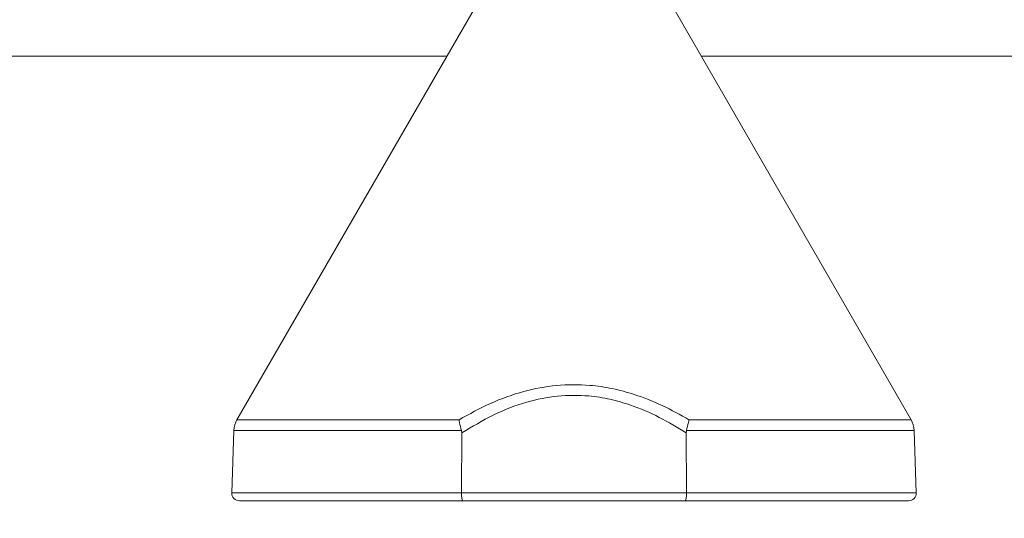
# Model space of a CAD drawing. Units: millimetres. Extents: x 2196 to 4258, y 183 to 3969.
# Drawn here: x 3316 to 3446, y 1917 to 1982 of the extents above; entities that cross this region are included whole.
import ezdxf

# ---------------------------------------------------------------- set-up
doc = ezdxf.new("R2010")
doc.units = ezdxf.units.MM
doc.header["$LTSCALE"] = 20
doc.layers.add('MAßLINIE_MAßZEICHNUNGEN', color=7, linetype='Continuous')
doc.styles.add('SLDTEXTSTYLE0', font='TXT', dxfattribs={"width": 0.7})
doc.dimstyles.new('SLDDIMSTYLE0', dxfattribs={"dimtxt": 105.833333, "dimasz": 70, "dimexe": 0, "dimexo": 0.0625, "dimgap": 26.458333, "dimtad": 0, "dimdec": 0, "dimrnd": 1e-09, "dimzin": 12, "dimdsep": 46, "dimtxsty": 'SLDTEXTSTYLE0', "dimsah": 1, "dimcen": 0.09, "dimadec": 0, "dimazin": 3, "dimtfac": 1, "dimtdec": 0, "dimtofl": 0, "dimtmove": 0, "dimatfit": 3, "dimfxl": 0, "dimfrac": 2, "dimtolj": 1, "dimtzin": 12, "dimarcsym": 0})

# ---------------------------------------------------------------- blocks, each defined once
blk = doc.blocks.new('_D')
at = {"layer": 'MAßLINIE_MAßZEICHNUNGEN', "color": 7}
for p, q in [((2759.16, 1996.25), (2759.16, 1559.91)), ((3565.16, 1996.25), (3565.16, 1559.91)), ((2759.16, 1579.91), (2959.73, 1579.91)), ((3565.16, 1579.91), (3360.58, 1579.91))]:
    blk.add_line(p, q, dxfattribs=at)
for points in [[(2759.16, 1579.91), (2829.16, 1549.91), (2829.16, 1609.91)], [(3565.16, 1579.91), (3495.16, 1609.91), (3495.16, 1549.91)]]:
    blk.add_solid(points, dxfattribs=at)
at = {"layer": 'MAßLINIE_MAßZEICHNUNGEN', "color": 7, "char_height": 105.833, "attachment_point": 1, "style": 'SLDTEXTSTYLE0'}
for s, insert in [('%%c', (2959.73, 1630.98)), ('806', (3111.29, 1630.98))]:
    blk.add_mtext(s, dxfattribs=dict(at, insert=insert))
blk = doc.blocks.new('_D_3')
at = {"layer": 'MAßLINIE_MAßZEICHNUNGEN', "color": 7}
for p, q in [((3616.66, 3969.38), (4099.16, 3969.38)), ((4079.16, 3969.38), (4079.16, 3192.78)), ((4079.16, 1779.91), (4079.16, 2557.58)), ((3437.7, 1779.91), (4099.16, 1779.91))]:
    blk.add_line(p, q, dxfattribs=at)
for points in [[(4079.16, 3969.38), (4049.16, 3899.38), (4109.16, 3899.38)], [(4079.16, 1779.91), (4109.16, 1849.91), (4049.16, 1849.91)]]:
    blk.add_solid(points, dxfattribs=at)
at = {"layer": 'MAßLINIE_MAßZEICHNUNGEN', "color": 7, "char_height": 105.833, "attachment_point": 1, "rotation": 90, "style": 'SLDTEXTSTYLE0'}
for s, insert in [('min 1800', (3942.74, 2597.66)), ('2200', (4102.27, 2868.22)), ('max', (4102.27, 2557.58))]:
    blk.add_mtext(s, dxfattribs=dict(at, insert=insert))
blk = doc.blocks.new('_D_4')
at = {"layer": 'MAßLINIE_MAßZEICHNUNGEN', "color": 7}
for p, q in [((3691.33, 3173.91), (3859.16, 3173.91)), ((3839.16, 3173.91), (3839.16, 2706.73)), ((3839.16, 1779.91), (3839.16, 2406.68)), ((3434.99, 1779.91), (3859.16, 1779.91))]:
    blk.add_line(p, q, dxfattribs=at)
for points in [[(3839.16, 3173.91), (3809.16, 3103.91), (3869.16, 3103.91)], [(3839.16, 1779.91), (3869.16, 1849.91), (3809.16, 1849.91)]]:
    blk.add_solid(points, dxfattribs=at)
at = {"layer": 'MAßLINIE_MAßZEICHNUNGEN', "color": 7, "insert": (3782.5, 2406.68), "char_height": 105.833, "attachment_point": 1, "rotation": 90, "style": 'SLDTEXTSTYLE0'}
blk.add_mtext('1394', dxfattribs=at)

msp = doc.modelspace()

# ---------------------------------------------------------------- linework, layer by layer
at = {"color": 7, "linetype": 'Continuous', "lineweight": 18}
for p, q in [((3378.3, 1987.41), (3344.88, 1929.54)), ((3433.44, 1929.54), (3400.03, 1987.41)), ((3224.69, 1977.28), (3372.45, 1977.28)), ((3405.88, 1977.28), (3470.16, 1977.28)), ((3344.88, 1929.54), (3374.06, 1929.54)), ((3404.27, 1929.54), (3433.44, 1929.54)), ((3344.48, 1928.14), (3344.2, 1919.94)), ((3374.38, 1928.14), (3344.48, 1928.14)), ((3374.42, 1927.81), (3374.38, 1928.14)), ((3374.42, 1927.81), (3374.38, 1919.94)), ((3403.94, 1928.14), (3403.9, 1927.81)), ((3403.9, 1927.81), (3403.95, 1919.94)), ((3433.84, 1928.14), (3403.94, 1928.14)), ((3434.13, 1919.94), (3433.84, 1928.14)), ((3344.2, 1919.94), (3374.38, 1919.94)), ((3374.38, 1919.94), (3403.95, 1919.94)), ((3403.95, 1919.94), (3434.13, 1919.94)), ((3374.55, 1918.91), (3345.2, 1918.91)), ((3403.78, 1918.91), (3374.55, 1918.91)), ((3433.13, 1918.91), (3403.78, 1918.91))]:
    msp.add_line(p, q, dxfattribs=at)
for centre, radius, start, end in [((3347.48, 1928.04), 3, 150, 178), ((3430.84, 1928.04), 3, 2, 30), ((3345.2, 1919.91), 1, 178, 270), ((3433.13, 1919.91), 1, 270, 2)]:
    msp.add_arc(centre, radius, start, end, dxfattribs=at)
for points, knots in [([(3374.06, 1929.54), (3375.42, 1930.29), (3378.13, 1931.79), (3382.44, 1933.34), (3386.85, 1934.16), (3390.78, 1934.19), (3394.21, 1933.68), (3397.41, 1932.82), (3400.81, 1931.47), (3403.11, 1930.18), (3404.27, 1929.54)], [0, 0, 0, 0, 0.145665, 0.291118, 0.427984, 0.564762, 0.658383, 0.75204, 0.875967, 1, 1, 1, 1]), ([(3403.9, 1927.81), (3402.73, 1928.52), (3400.41, 1929.94), (3397.02, 1931.39), (3393.9, 1932.28), (3390.69, 1932.79), (3386.99, 1932.76), (3382.73, 1931.92), (3378.49, 1930.26), (3375.78, 1928.63), (3374.42, 1927.81)], [0, 0, 0, 0, 0.12986, 0.259557, 0.349019, 0.438435, 0.568704, 0.699083, 0.849384, 1, 1, 1, 1]), ([(3374.38, 1928.14), (3374.29, 1928.49), (3374.16, 1928.98), (3374.08, 1929.41), (3374.06, 1929.53), (3374.06, 1929.54)], [0, 0, 0, 0, 0.7154403, 0.9905759, 1, 1, 1, 1]), ([(3404.27, 1929.54), (3404.27, 1929.53), (3404.24, 1929.41), (3404.16, 1928.98), (3404.03, 1928.49), (3403.94, 1928.14)], [0, 0, 0, 0, 0.009423, 0.280346, 1, 1, 1, 1]), ([(3374.55, 1918.91), (3374.55, 1918.91), (3374.53, 1918.91), (3374.5, 1918.94), (3374.45, 1919.07), (3374.41, 1919.3), (3374.38, 1919.61), (3374.38, 1919.83), (3374.38, 1919.94)], [0, 0, 0, 0, 0.006817, 0.170146, 0.380214, 0.587548, 0.793801, 1, 1, 1, 1]), ([(3403.95, 1919.94), (3403.94, 1919.83), (3403.94, 1919.61), (3403.92, 1919.3), (3403.87, 1919.07), (3403.83, 1918.94), (3403.79, 1918.91), (3403.78, 1918.91), (3403.78, 1918.91)], [0, 0, 0, 0, 0.206199, 0.412451, 0.619786, 0.829854, 0.993183, 1, 1, 1, 1])]:
    msp.add_open_spline(points, degree=3, knots=knots, dxfattribs=at)

# ---------------------------------------------------------------- dimensions: what is measured, and where the dimension line sits
at = {"layer": 'MAßLINIE_MAßZEICHNUNGEN', "color": 7}
dim = msp.add_linear_dim(base=(4079.16, 3969.38), p1=(3417.7, 1779.91), p2=(3596.66, 3969.38), angle=90, text='min 1800\\Pmax  <>', dimstyle='SLDDIMSTYLE0', dxfattribs=at)
dim.commit()
dim.dimension.update_dxf_attribs({"geometry": '_D_3', "text_midpoint": (4079.16, 2875.18), "dimtype": 160})
dim = msp.add_linear_dim(base=(3839.16, 3173.91), p1=(3414.99, 1779.91), p2=(3671.33, 3173.91), angle=90, dimstyle='SLDDIMSTYLE0', dxfattribs=at)
dim.commit()
dim.dimension.update_dxf_attribs({"geometry": '_D_4', "text_midpoint": (3839.16, 2556.71), "dimtype": 160})
dim = msp.add_linear_dim(base=(3565.16, 1579.91), p1=(2759.16, 2016.25), p2=(3565.16, 2016.25), text='%%c<>', dimstyle='SLDDIMSTYLE0', dxfattribs=at)
dim.commit()
dim.dimension.update_dxf_attribs({"geometry": '_D', "text_midpoint": (3160.16, 1579.91), "dimtype": 160})

doc.saveas('drawing.dxf')
